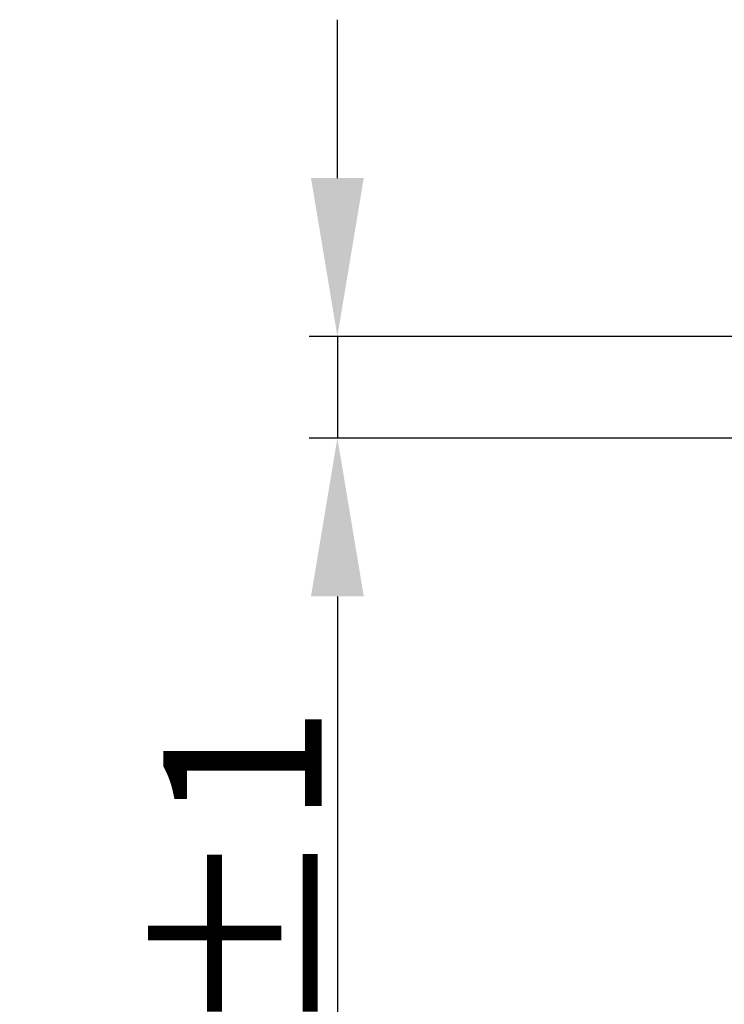
# Model space of a CAD drawing. Units: millimetres. Extents: x 129 to 9010, y -1569 to 170.
# Drawn here: x 8883 to 8915, y -1500 to -1457 of the extents above; entities that cross this region are included whole.
import ezdxf

# ---------------------------------------------------------------- set-up
doc = ezdxf.new("R2010")
doc.units = ezdxf.units.MM
doc.layers.add('粗实线', color=7, linetype='Continuous', lineweight=30)
doc.styles.get("Standard").update_dxf_attribs({"font": 'ARIAL.TTF', "height": 15})
doc.dimstyles.new('尺寸标注', dxfattribs={"dimtxt": 15, "dimasz": 7, "dimexe": 1.25, "dimexo": 0.625, "dimtad": 1, "dimdec": 1, "dimdsep": 46, "dimtxsty": 'Standard', "dimcen": 2.5, "dimclrd": 256, "dimclre": 256, "dimclrt": 256, "dimadec": 0, "dimazin": 0, "dimtfac": 1, "dimtdec": 1, "dimtmove": 0, "dimatfit": 3, "dimfxl": 0, "dimarcsym": 0})

# ---------------------------------------------------------------- blocks, each defined once
blk = doc.blocks.new('*D62')
at = {"layer": 'Defpoints', "color": 0, "linetype": 'ByBlock'}
for p in [(8943.002, -1470.908), (8897.536, -1475.407), (8942.235, -1475.407)]:
    blk.add_point(p, dxfattribs=at)
at = {"layer": '粗实线', "linetype": 'ByBlock', "lineweight": -2}
for p, q in [((8897.536, -1463.908), (8897.536, -1456.908)), ((8942.377, -1470.908), (8896.286, -1470.908)), ((8897.536, -1470.908), (8897.536, -1475.407)), ((8941.61, -1475.407), (8896.286, -1475.407)), ((8897.536, -1482.407), (8897.536, -1513.138))]:
    blk.add_line(p, q, dxfattribs=at)
at = {"layer": '粗实线', "linetype": 'ByBlock'}
for points in [[(8896.369, -1463.908), (8898.703, -1463.908), (8897.536, -1470.908)], [(8896.369, -1482.407), (8898.703, -1482.407), (8897.536, -1475.407)]]:
    blk.add_solid(points, dxfattribs=at)
at = {"layer": '粗实线', "linetype": 'ByBlock', "insert": (8893.337, -1501.272), "char_height": 15, "attachment_point": 5, "rotation": 90}
blk.add_mtext('{\\H0.46667x;4.5±1}', dxfattribs=at)

msp = doc.modelspace()

# ---------------------------------------------------------------- dimensions: what is measured, and where the dimension line sits
at = {"layer": '粗实线', "color": 0, "linetype": 'ByBlock'}
dim = msp.add_linear_dim(base=(8897.536, -1475.407), p1=(8943.002, -1470.908), p2=(8942.235, -1475.407), angle=90, text='{\\H0.46667x;<>±1}', dimstyle='尺寸标注', dxfattribs=at)
dim.commit()
dim.dimension.update_dxf_attribs({"geometry": '*D62', "text_midpoint": (8893.337, -1501.272)})

doc.saveas('drawing.dxf')
